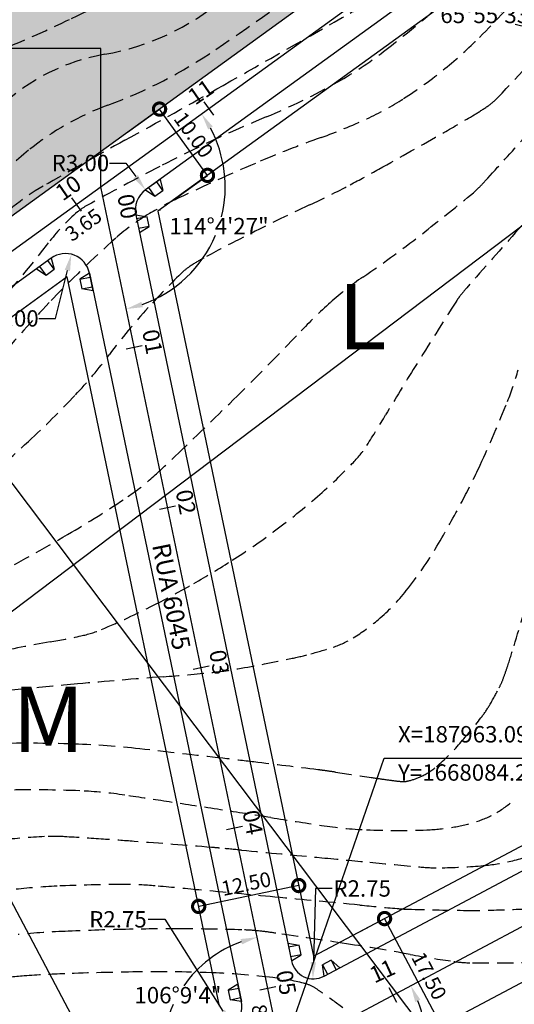
# Model space of a CAD drawing. Extents: x 186790 to 189812, y 1666877 to 1667584.
# Drawn here: x 188548 to 188608, y 1667160 to 1667280 of the extents above; entities that cross this region are included whole.
import ezdxf
from ezdxf.enums import TextEntityAlignment as Align

# ---------------------------------------------------------------- set-up
doc = ezdxf.new("R2010")
doc.units = 0
doc.header["$LTSCALE"] = 8
doc.header["$MEASUREMENT"] = 0
doc.linetypes.add('HIDDEN', pattern=[0.375, 0.25, -0.125])
doc.layers.get('0').update_dxf_attribs({"linetype": 'CONTINUOUS'})
doc.layers.get('DEFPOINTS').update_dxf_attribs({"linetype": 'CONTINUOUS'})
for name, color, linetype in [('--COORDENADAS', 7, 'CONTINUOUS'), ('--CURVAS', 2, 'CONTINUOUS'), ('--DIM ANGULO', 8, 'CONTINUOUS'), ('--EIXO', 5, 'CONTINUOUS'), ('--ESTACAS', 4, 'CONTINUOUS'), ('--RAIO-MEIO-FIO', 8, 'CONTINUOUS'), ('--TXT-ESTACA', 1, 'CONTINUOUS'), ('-DIM-RUA', 7, 'CONTINUOUS'), ('-HATCH-PRACA', 254, 'CONTINUOUS'), ('-MEIO-FIO', 8, 'CONTINUOUS'), ('-QUADRA', 7, 'CONTINUOUS'), ('-RAMPA', 8, 'CONTINUOUS'), ('-TXT-QUADRA', 6, 'CONTINUOUS'), ('-TXT-RUAS', 1, 'CONTINUOUS'), ('CURVAS', 8, 'HIDDEN'), ('CURVAS5', 7, 'HIDDEN'), ('malha', 8, 'CONTINUOUS')]:
    doc.layers.add(name, color=color, linetype=linetype)
doc.styles.add('ROMANS', font='FUTURAL.TTF', dxfattribs={"height": 1.8})
doc.styles.get("Standard").update_dxf_attribs({"font": 'FUTURAL.TTF', "height": 2})
doc.dimstyles.new('STANDARD$0', dxfattribs={"dimscale": 1000, "dimtxt": 1.8, "dimasz": 0.003, "dimexe": 0, "dimexo": 0, "dimgap": 0.0006, "dimtad": 2, "dimzin": 0, "dimdsep": 46, "dimtxsty": 'ROMANS', "dimblk1": 'DOTSMALL', "dimblk2": 'DOTSMALL', "dimsah": 1, "dimcen": 0.09, "dimse1": 1, "dimse2": 1, "dimsd1": 1, "dimsd2": 1, "dimclrd": 8, "dimclre": 8, "dimclrt": 256, "dimaunit": 1, "dimadec": 0, "dimazin": 0, "dimtfac": 1, "dimtdec": 4, "dimtofl": 0, "dimtmove": 2, "dimatfit": 3, "dimldrblk": 'DOTSMALL', "dimfxl": 0, "dimtolj": 1, "dimtzin": 0, "dimarcsym": 0})
doc.dimstyles.new('STANDARD$2', dxfattribs={"dimtxt": 0.18, "dimasz": 0.18, "dimexe": 0.18, "dimexo": 0.0625, "dimgap": 0.09, "dimtad": 0, "dimtih": 1, "dimtoh": 1, "dimdec": 4, "dimzin": 0, "dimdsep": 46, "dimtxsty": 'Standard', "dimcen": 0.09, "dimaunit": 1, "dimadec": 4, "dimazin": 0, "dimtfac": 1, "dimtdec": 4, "dimtofl": 0, "dimtmove": 0, "dimatfit": 3, "dimfxl": 0, "dimtolj": 1, "dimtzin": 0, "dimarcsym": 0})
doc.dimstyles.new('STANDARD$4', dxfattribs={"dimtxt": 1.8, "dimasz": 2, "dimexe": 0.18, "dimexo": 0.0625, "dimgap": 0.09, "dimtad": 0, "dimtih": 1, "dimtoh": 1, "dimzin": 0, "dimdsep": 46, "dimtxsty": 'Standard', "dimcen": 0.09, "dimclrd": 8, "dimclrt": 256, "dimadec": 0, "dimazin": 0, "dimtfac": 1, "dimtdec": 4, "dimtofl": 0, "dimtmove": 0, "dimatfit": 3, "dimfxl": 0, "dimtolj": 1, "dimtzin": 0, "dimarcsym": 0})
doc.dimstyles.new('STANDARD-RUAS$0', dxfattribs={"dimscale": 1000, "dimtxt": 1.8, "dimasz": 0.003, "dimexe": 0, "dimexo": 0, "dimgap": 0.0006, "dimtad": 2, "dimzin": 0, "dimdsep": 46, "dimtxsty": 'ROMANS', "dimblk1": 'DOTSMALL', "dimblk2": 'DOTSMALL', "dimsah": 1, "dimcen": 0.09, "dimclrd": 8, "dimclre": 8, "dimclrt": 256, "dimaunit": 1, "dimadec": 0, "dimazin": 0, "dimtfac": 1, "dimtdec": 4, "dimtofl": 0, "dimtmove": 2, "dimatfit": 3, "dimldrblk": 'DOTSMALL', "dimfxl": 0, "dimtolj": 1, "dimtzin": 0, "dimarcsym": 0})

# ---------------------------------------------------------------- blocks, each defined once
blk = doc.blocks.new('R1')
at = {"layer": '-MEIO-FIO'}
for p, q in [((2.2, 0), (0, 0)), ((0, 0), (0.5, -1.3)), ((2.2, 0), (1.7, -1.3)), ((0.5, -1.3), (1.7, -1.3))]:
    blk.add_line(p, q, dxfattribs=at)
at = {"layer": '-MEIO-FIO', "color": 8}
for p, q in [((1.7, -1.3), (1.7, 0)), ((0.5, -1.3), (0.5, 0))]:
    blk.add_line(p, q, dxfattribs=at)
blk = doc.blocks.new('_DOTSMALL')
at = {"color": 0, "linetype": 'ByBlock', "const_width": 0.5}
blk.add_lwpolyline([(-0.0625, 0, 1), (0.0625, 0, 1)], format="xyb", close=True, dxfattribs=at)
blk = doc.blocks.new('*D150')
at = {"layer": '-DIM-RUA', "color": 8, "lineweight": -2}
for p, q in [((188589.28, 1667168.84), (188592.19, 1667170.38)), ((188600.39, 1667154.92), (188592.19, 1667170.38)), ((188597.48, 1667153.38), (188600.39, 1667154.92))]:
    blk.add_line(p, q, dxfattribs=at)
at = {"layer": 'DEFPOINTS', "color": 0}
for p in [(188592.19, 1667170.38), (188589.28, 1667168.84), (188597.48, 1667153.38)]:
    blk.add_point(p, dxfattribs=at)
at = {"layer": '-DIM-RUA', "color": 8, "lineweight": -2, "xscale": 3, "yscale": 3, "zscale": 3}
for p, rotation in [((188592.19, 1667170.38), 117.9496090263235), ((188600.39, 1667154.92), 297.9496090263235)]:
    blk.add_blockref('_DOTSMALL', p, dxfattribs=dict(at, rotation=rotation))
at = {"layer": '-DIM-RUA', "insert": (188597.64, 1667163.37), "char_height": 1.8, "attachment_point": 5, "rotation": 297.9496, "style": 'ROMANS'}
blk.add_mtext('\\A1;17.50', dxfattribs=at)
blk = doc.blocks.new('*D154')
at = {"layer": '-DIM-RUA', "color": 8, "lineweight": -2}
for p, q in [((188560.76, 1667266.48), (188564.67, 1667269.3)), ((188570.53, 1667261.2), (188564.67, 1667269.3)), ((188566.62, 1667258.37), (188570.53, 1667261.2))]:
    blk.add_line(p, q, dxfattribs=at)
at = {"layer": 'DEFPOINTS', "color": 0}
for p in [(188564.67, 1667269.3), (188560.76, 1667266.48), (188566.62, 1667258.37)]:
    blk.add_point(p, dxfattribs=at)
at = {"layer": '-DIM-RUA', "color": 8, "lineweight": -2, "xscale": 3, "yscale": 3, "zscale": 3}
for p, rotation in [((188564.67, 1667269.3), 125.8725550203719), ((188570.53, 1667261.2), 305.8725550203719)]:
    blk.add_blockref('_DOTSMALL', p, dxfattribs=dict(at, rotation=rotation))
at = {"layer": '-DIM-RUA', "insert": (188568.83, 1667266.15), "char_height": 1.8, "attachment_point": 5, "rotation": 305.8726, "style": 'ROMANS'}
blk.add_mtext('\\A1;10.00', dxfattribs=at)
blk = doc.blocks.new('R2')
at = {"layer": '-MEIO-FIO'}
for p, q in [((0, 0), (-2.2, 0)), ((-2.2, 0), (-1.7, -1.3)), ((0, 0), (-0.5, -1.3)), ((-1.7, -1.3), (-0.5, -1.3))]:
    blk.add_line(p, q, dxfattribs=at)
at = {"layer": '-MEIO-FIO', "color": 8}
for p, q in [((-0.5, -1.3), (-0.5, 0)), ((-1.7, -1.3), (-1.7, 0))]:
    blk.add_line(p, q, dxfattribs=at)
blk = doc.blocks.new('*D224')
at = {"layer": 'DEFPOINTS', "color": 0}
for p in [(188557.47, 1667259.78), (188557.97, 1667259.09), (188554.52, 1667257.64)]:
    blk.add_point(p, dxfattribs=at)
at = {"insert": (188555.36, 1667255.16), "char_height": 1.8, "attachment_point": 5, "rotation": 35.8726, "style": 'ROMANS'}
blk.add_mtext('\\A1;3.65', dxfattribs=at)
blk = doc.blocks.new('*D230')
at = {"layer": 'DEFPOINTS', "color": 0}
for p in [(188577.92, 1667161.89), (188579.58, 1667153.79), (188579.61, 1667153.8)]:
    blk.add_point(p, dxfattribs=at)
at = {"insert": (188577.24, 1667157.53), "char_height": 1.8, "attachment_point": 5, "rotation": 281.7985, "style": 'ROMANS'}
blk.add_mtext('\\A1;8.27', dxfattribs=at)
blk = doc.blocks.new('*D283')
at = {"layer": '--DIM ANGULO', "color": 0, "lineweight": -2}
for start, end in [(347.5237, 28.1821), (289.489, 338.6553)]:
    blk.add_arc((188724.99, 1667380.92), 15.14, start, end, dxfattribs=at)
at = {"layer": '--DIM ANGULO', "color": 0}
for points in [[(188738.05, 1667387.89), (188738.62, 1667388.25), (188737.26, 1667389.79)], [(188730.13, 1667366.33), (188729.95, 1667366.98), (188728.09, 1667366.11)]]:
    blk.add_solid(points, dxfattribs=at)
at = {"layer": 'DEFPOINTS', "color": 0}
for p in [(188757.04, 1667404.1), (188724.99, 1667380.92), (188736.56, 1667371.16), (188524.27, 1667235.77), (188756.29, 1667231.07)]:
    blk.add_point(p, dxfattribs=at)
at = {"layer": '--DIM ANGULO', "color": 0, "insert": (188739.48, 1667376.53), "char_height": 2, "attachment_point": 5}
blk.add_mtext('\\A1;114°4\'27"', dxfattribs=at)
blk = doc.blocks.new('*D287')
at = {"layer": '--DIM ANGULO', "color": 0, "lineweight": -2}
for start, end in [(347.5467, 27.8678), (289.8032, 338.3078)]:
    blk.add_arc((188669.52, 1667340.81), 14.54, start, end, dxfattribs=at)
at = {"layer": '--DIM ANGULO', "color": 0}
for points in [[(188682.09, 1667347.43), (188682.67, 1667347.79), (188681.31, 1667349.33)], [(188674.54, 1667326.8), (188674.36, 1667327.45), (188672.5, 1667326.58)]]:
    blk.add_solid(points, dxfattribs=at)
at = {"layer": 'DEFPOINTS', "color": 0}
for p in [(188757.04, 1667404.1), (188669.52, 1667340.81), (188680.63, 1667331.43), (188524.27, 1667235.77), (188695.94, 1667214.32)]:
    blk.add_point(p, dxfattribs=at)
at = {"layer": '--DIM ANGULO', "color": 0, "insert": (188683.43, 1667336.55), "char_height": 2, "attachment_point": 5}
blk.add_mtext('\\A1;114°4\'27"', dxfattribs=at)
blk = doc.blocks.new('*D288')
at = {"layer": '--DIM ANGULO', "color": 0, "lineweight": -2}
for start, end in [(221.2057, 239.3664), (254.3303, 276.4654)]:
    blk.add_arc((188614.05, 1667300.7), 21.82, start, end, dxfattribs=at)
at = {"layer": '--DIM ANGULO', "color": 0}
for points in [[(188597.37, 1667286.11), (188597.9, 1667286.54), (188596.37, 1667287.91)], [(188616.46, 1667279.35), (188616.56, 1667278.68), (188618.51, 1667279.34)]]:
    blk.add_solid(points, dxfattribs=at)
at = {"layer": 'DEFPOINTS', "color": 0}
for p in [(188757.04, 1667404.1), (188614.05, 1667300.7), (188610.2, 1667279.22), (188524.27, 1667235.77), (188638.24, 1667184.91)]:
    blk.add_point(p, dxfattribs=at)
at = {"layer": '--DIM ANGULO', "color": 0, "insert": (188605.09, 1667280.81), "char_height": 2, "attachment_point": 5}
blk.add_mtext('\\A1;65°55\'33"', dxfattribs=at)
blk = doc.blocks.new('*D289')
at = {"layer": '--DIM ANGULO', "color": 0, "lineweight": -2}
for start, end in [(346.1045, 28.2321), (289.439, 337.2238)]:
    blk.add_arc((188557.47, 1667259.78), 15.23, start, end, dxfattribs=at)
at = {"layer": '--DIM ANGULO', "color": 0}
for points in [[(188570.61, 1667266.81), (188571.18, 1667267.17), (188569.82, 1667268.71)], [(188562.63, 1667245.09), (188562.45, 1667245.74), (188560.59, 1667244.87)]]:
    blk.add_solid(points, dxfattribs=at)
at = {"layer": 'DEFPOINTS', "color": 0}
for p in [(188757.04, 1667404.1), (188557.47, 1667259.78), (188569.11, 1667249.95), (188524.27, 1667235.77), (188579.61, 1667153.8)]:
    blk.add_point(p, dxfattribs=at)
at = {"layer": '--DIM ANGULO', "color": 0, "insert": (188571.94, 1667255), "char_height": 2, "attachment_point": 5}
blk.add_mtext('\\A1;114°4\'27"', dxfattribs=at)
blk = doc.blocks.new('*D290')
at = {"layer": '--DIM ANGULO', "color": 0, "lineweight": -2}
for start, end in [(346.5991, 21.4404), (304.4588, 338.9797)]:
    blk.add_arc((188579.61, 1667153.8), 17.88, start, end, dxfattribs=at)
at = {"layer": '--DIM ANGULO', "color": 0}
for points in [[(188595.94, 1667160.19), (188596.56, 1667160.48), (188595.4, 1667162.18)], [(188589.9, 1667138.77), (188589.55, 1667139.35), (188587.99, 1667138.01)]]:
    blk.add_solid(points, dxfattribs=at)
at = {"layer": 'DEFPOINTS', "color": 0}
for p in [(188675.79, 1667204.83), (188579.61, 1667153.8), (188597.48, 1667153.16), (188561.52, 1667144.2), (188610.08, 1667096.38)]:
    blk.add_point(p, dxfattribs=at)
at = {"layer": '--DIM ANGULO', "color": 0, "insert": (188596.69, 1667148.52), "char_height": 2, "attachment_point": 5}
blk.add_mtext('\\A1;90°0\'0"', dxfattribs=at)
blk = doc.blocks.new('*D294')
at = {"layer": '--DIM ANGULO', "color": 0, "lineweight": -2}
for start, end in [(72.7084, 96.4906), (33.2575, 58.5018)]:
    blk.add_arc((188638.24, 1667184.91), 21.92, start, end, dxfattribs=at)
at = {"layer": '--DIM ANGULO', "color": 0}
for points in [[(188635.82, 1667206.35), (188635.71, 1667207.02), (188633.76, 1667206.36)], [(188656.86, 1667197.1), (188656.28, 1667196.76), (188657.6, 1667195.18)]]:
    blk.add_solid(points, dxfattribs=at)
at = {"layer": 'DEFPOINTS', "color": 0}
for p in [(188614.05, 1667300.7), (188643.1, 1667206.28), (188675.79, 1667204.83), (188638.24, 1667184.91), (188561.52, 1667144.2)]:
    blk.add_point(p, dxfattribs=at)
at = {"layer": '--DIM ANGULO', "color": 0, "insert": (188647.62, 1667204.72), "char_height": 2, "attachment_point": 5}
blk.add_mtext('\\A1;73°50\'56"', dxfattribs=at)
blk = doc.blocks.new('*D296')
at = {"layer": '--DIM ANGULO', "color": 0, "lineweight": -2}
for start, end in [(109.7645, 145.1323), (155.3937, 199.9835)]:
    blk.add_arc((188579.61, 1667153.8), 14.61, start, end, dxfattribs=at)
at = {"layer": '--DIM ANGULO', "color": 0}
for points in [[(188574.58, 1667167.88), (188574.76, 1667167.23), (188576.62, 1667168.1)], [(188566.19, 1667148.94), (188565.57, 1667148.67), (188566.7, 1667146.95)]]:
    blk.add_solid(points, dxfattribs=at)
at = {"layer": 'DEFPOINTS', "color": 0}
for p in [(188557.47, 1667259.78), (188675.79, 1667204.83), (188565.12, 1667155.69), (188579.61, 1667153.8), (188561.52, 1667144.2)]:
    blk.add_point(p, dxfattribs=at)
at = {"layer": '--DIM ANGULO', "color": 0, "insert": (188566.91, 1667161.02), "char_height": 2, "attachment_point": 5}
blk.add_mtext('\\A1;106°9\'4"', dxfattribs=at)
blk = doc.blocks.new('*D306')
at = {"layer": '--RAIO-MEIO-FIO', "color": 8, "lineweight": -2}
for p, q in [((188558.53, 1667262.71), (188560.56, 1667262.71)), ((188560.56, 1667262.71), (188561.75, 1667261.06))]:
    blk.add_line(p, q, dxfattribs=at)
at = {"layer": '--RAIO-MEIO-FIO', "color": 0, "lineweight": -2}
for p, q in [((188564.7, 1667256.91), (188564.7, 1667257.05)), ((188564.63, 1667256.98), (188564.77, 1667256.98))]:
    blk.add_line(p, q, dxfattribs=at)
at = {"layer": '--RAIO-MEIO-FIO', "color": 8}
blk.add_solid([(188562.02, 1667261.26), (188561.48, 1667260.86), (188562.94, 1667259.42)], dxfattribs=at)
at = {"layer": 'DEFPOINTS', "color": 0}
for p in [(188562.94, 1667259.42), (188564.7, 1667256.98)]:
    blk.add_point(p, dxfattribs=at)
at = {"layer": '--RAIO-MEIO-FIO', "insert": (188554.99, 1667262.71), "char_height": 2, "attachment_point": 5}
blk.add_mtext('\\A1;R3.00', dxfattribs=at)
blk = doc.blocks.new('*D307')
at = {"layer": '--RAIO-MEIO-FIO', "color": 8, "lineweight": -2}
for p, q in [((188551.94, 1667243.72), (188553.39, 1667249.58)), ((188549.91, 1667243.72), (188551.94, 1667243.72))]:
    blk.add_line(p, q, dxfattribs=at)
at = {"layer": '--RAIO-MEIO-FIO', "color": 8}
blk.add_solid([(188553.07, 1667249.66), (188553.72, 1667249.5), (188553.88, 1667251.55)], dxfattribs=at)
at = {"layer": 'DEFPOINTS', "color": 0}
for p in [(188553.88, 1667251.55), (188553.16, 1667248.64)]:
    blk.add_point(p, dxfattribs=at)
at = {"layer": '--RAIO-MEIO-FIO', "insert": (188546.37, 1667243.72), "char_height": 2, "attachment_point": 5}
blk.add_mtext('\\A1;R3.00', dxfattribs=at)
blk = doc.blocks.new('*D349')
at = {"layer": '--RAIO-MEIO-FIO', "color": 8, "lineweight": -2}
for p, q in [((188563.27, 1667170.29), (188565.3, 1667170.29)), ((188565.3, 1667170.29), (188572.39, 1667159.06))]:
    blk.add_line(p, q, dxfattribs=at)
at = {"layer": '--RAIO-MEIO-FIO', "color": 8}
blk.add_solid([(188572.67, 1667159.24), (188572.1, 1667158.88), (188573.47, 1667157.34)], dxfattribs=at)
at = {"layer": 'DEFPOINTS', "color": 0}
for p in [(188572, 1667159.67), (188573.47, 1667157.34)]:
    blk.add_point(p, dxfattribs=at)
at = {"layer": '--RAIO-MEIO-FIO', "insert": (188559.58, 1667170.29), "char_height": 2, "attachment_point": 5}
blk.add_mtext('\\A1;R2.75', dxfattribs=at)
blk = doc.blocks.new('*D350')
at = {"layer": '--RAIO-MEIO-FIO', "color": 8, "lineweight": -2}
for p, q in [((188583.74, 1667174.06), (188583.48, 1667165.05)), ((188585.77, 1667174.06), (188583.74, 1667174.06))]:
    blk.add_line(p, q, dxfattribs=at)
at = {"layer": '--RAIO-MEIO-FIO', "color": 8}
blk.add_solid([(188583.14, 1667165.06), (188583.81, 1667165.04), (188583.42, 1667163.02)], dxfattribs=at)
at = {"layer": 'DEFPOINTS', "color": 0}
for p in [(188583.5, 1667165.77), (188583.42, 1667163.02)]:
    blk.add_point(p, dxfattribs=at)
at = {"layer": '--RAIO-MEIO-FIO', "insert": (188589.45, 1667174.06), "char_height": 2, "attachment_point": 5}
blk.add_mtext('\\A1;R2.75', dxfattribs=at)
blk = doc.blocks.new('*D375')
at = {"layer": '--RAIO-MEIO-FIO', "color": 0, "lineweight": -2}
for p, q in [((188463.61, 1667328.6), (188463.75, 1667328.6)), ((188463.68, 1667328.53), (188463.68, 1667328.67))]:
    blk.add_line(p, q, dxfattribs=at)
at = {"layer": '--RAIO-MEIO-FIO', "color": 8, "lineweight": -2}
for p, q in [((188559.69, 1667062.17), (188558.36, 1667065.86)), ((188561.72, 1667062.17), (188559.69, 1667062.17))]:
    blk.add_line(p, q, dxfattribs=at)
at = {"layer": '--RAIO-MEIO-FIO', "color": 8}
blk.add_solid([(188558.68, 1667065.98), (188558.05, 1667065.75), (188557.68, 1667067.77)], dxfattribs=at)
at = {"layer": 'DEFPOINTS', "color": 0}
for p in [(188463.68, 1667328.6), (188557.68, 1667067.77)]:
    blk.add_point(p, dxfattribs=at)
at = {"layer": '--RAIO-MEIO-FIO', "insert": (188566.96, 1667062.17), "char_height": 2, "attachment_point": 5}
blk.add_mtext('\\A1;R277.25', dxfattribs=at)
blk = doc.blocks.new('*D376')
at = {"layer": '--RAIO-MEIO-FIO', "color": 8, "lineweight": -2}
for p, q in [((188524.8, 1667216.16), (188518.25, 1667224.15)), ((188526.83, 1667216.16), (188524.8, 1667216.16))]:
    blk.add_line(p, q, dxfattribs=at)
at = {"layer": '--RAIO-MEIO-FIO', "color": 8}
blk.add_solid([(188518.51, 1667224.36), (188517.98, 1667223.93), (188516.96, 1667225.72)], dxfattribs=at)
at = {"layer": 'DEFPOINTS', "color": 0}
for p in [(188516.96, 1667225.72), (188639.42, 1667076.54)]:
    blk.add_point(p, dxfattribs=at)
at = {"layer": '--RAIO-MEIO-FIO', "insert": (188531.93, 1667216.16), "char_height": 2, "attachment_point": 5}
blk.add_mtext('\\A1;R193.00', dxfattribs=at)
blk = doc.blocks.new('*D382')
at = {"layer": '--RAIO-MEIO-FIO', "color": 8, "lineweight": -2}
for p, q in [((188550.42, 1667080.5), (188552.45, 1667080.5)), ((188552.45, 1667080.5), (188554.04, 1667076.06))]:
    blk.add_line(p, q, dxfattribs=at)
at = {"layer": '--RAIO-MEIO-FIO', "color": 8}
blk.add_solid([(188554.36, 1667076.18), (188553.72, 1667075.95), (188554.72, 1667074.15)], dxfattribs=at)
at = {"layer": 'DEFPOINTS', "color": 0}
for p in [(188463.68, 1667328.6), (188554.72, 1667074.15)]:
    blk.add_point(p, dxfattribs=at)
at = {"layer": '--RAIO-MEIO-FIO', "insert": (188545.19, 1667080.5), "char_height": 2, "attachment_point": 5}
blk.add_mtext('\\A1;R270.25', dxfattribs=at)

msp = doc.modelspace()

# ---------------------------------------------------------------- hatches: boundary and pattern name
at = {"layer": '-HATCH-PRACA'}
h = msp.add_hatch(color=256, dxfattribs=at)
edge = h.paths.add_edge_path()
edge.add_line((188457.58159, 1667249.81726), (188486.70345, 1667280.24439))
edge.add_line((188486.70345, 1667280.24439), (188494.95002, 1667302.87763))
edge.add_line((188494.95002, 1667302.87763), (188487.71283, 1667322.72922))
edge.add_line((188487.71283, 1667322.72922), (188501.62832, 1667337.76285))
edge.add_line((188501.62832, 1667337.76285), (188534.69848, 1667365.30173))
edge.add_line((188534.69848, 1667365.30173), (188548.44088, 1667356.13917))
edge.add_line((188548.44088, 1667356.13917), (188567.97113, 1667365.9714))
edge.add_line((188567.97113, 1667365.9714), (188618.91639, 1667362.976))
edge.add_line((188618.91639, 1667362.976), (188651.42025, 1667384.96713))
edge.add_line((188651.42025, 1667384.96713), (188661.27369, 1667414.03422))
edge.add_line((188661.27369, 1667414.03422), (188681.34674, 1667436.31078))
edge.add_line((188681.34674, 1667436.31078), (188787.25202, 1667475.76909))
edge.add_line((188787.25202, 1667475.76909), (188869.81684, 1667488.509))
edge.add_line((188869.81684, 1667488.509), (188890.72968, 1667482.88146))
edge.add_line((188890.72968, 1667482.88146), (188937.86164, 1667486.98001))
edge.add_line((188937.86164, 1667486.98001), (188944.75494, 1667445.95174))
edge.add_line((188944.75494, 1667445.95174), (188799.24555, 1667424.86697))
edge.add_arc((188813.58609, 1667325.90057), 100, 98.2449517, 125.872555)
edge.add_line((188754.98766, 1667406.93281), (188522.22136, 1667238.60797))
edge.add_arc((188639.41821, 1667076.54348), 200, 125.872555, 137.5439597)
edge.add_line((188491.85912, 1667211.54835), (188414.97996, 1667127.52013))
edge.add_line((188414.97996, 1667127.52013), (188387.872, 1667126.94171))
edge.add_arc((188084.76084, 1667032.4437), 317.5, 17.3154029, 29.0895969)
edge.add_line((188362.21155, 1667186.80481), (188354.10055, 1667201.38362))
edge.add_line((188354.10055, 1667201.38362), (188387.07755, 1667233.36965))
edge.add_line((188387.07755, 1667233.36965), (188419.83025, 1667231.42446))
edge.add_line((188419.83025, 1667231.42446), (188457.58159, 1667249.81726))

# ---------------------------------------------------------------- linework, layer by layer
at = {"layer": '--COORDENADAS'}
for p, q in [((188557.47363, 1667276.68553), (188525.38652, 1667276.68553)), ((188557.47363, 1667259.78137), (188557.47363, 1667276.68553)), ((188579.61127, 1667153.80033), (188592.16142, 1667189.98121)), ((188592.16142, 1667189.98121), (188621.10508, 1667189.98121))]:
    msp.add_line(p, q, dxfattribs=at)
at = {"layer": '--CURVAS'}
msp.add_line((188542.79927, 1667179.49398), (188561.52379, 1667144.20344), dxfattribs=at)
at = {"layer": '--EIXO'}
for p, q in [((188757.03861, 1667404.09668), (188524.2723, 1667235.77184)), ((188579.61127, 1667153.80033), (188557.47363, 1667259.78137)), ((188675.7868, 1667204.82932), (188561.52379, 1667144.20344))]:
    msp.add_line(p, q, dxfattribs=at)
at = {"layer": '--ESTACAS'}
for p, q in [((188571.3098, 1667268.55291), (188570.13784, 1667270.17355)), ((188555.10336, 1667256.83322), (188553.93139, 1667258.45387)), ((188560.58416, 1667239.99944), (188562.5419, 1667240.40838)), ((188564.67356, 1667220.42198), (188566.6313, 1667220.83092)), ((188568.76295, 1667200.84452), (188570.7207, 1667201.25346)), ((188572.85235, 1667181.26707), (188574.8101, 1667181.67601)), ((188576.94175, 1667161.68961), (188578.8995, 1667162.09855)), ((188593.67955, 1667160.13266), (188592.74216, 1667161.89938))]:
    msp.add_line(p, q, dxfattribs=at)
at = {"layer": '-DIM-RUA', "color": 8, "linetype": 'ByBlock'}
msp.add_line((188581.68952, 1667174.41783), (188569.45361, 1667171.86195), dxfattribs=at)
at = {"layer": '-DIM-RUA', "color": 0, "linetype": 'ByBlock'}
for p in [(188581.68952, 1667174.41783), (188569.45361, 1667171.86195), (188569.45361, 1667171.86195)]:
    msp.add_point(p, dxfattribs=at)
at = {"layer": '-MEIO-FIO'}
for p, q in [((188607.98187, 1667291.98711), (188562.94023, 1667259.41526)), ((188561.76157, 1667256.37089), (188580.8046, 1667165.20483)), ((188551.40247, 1667251.07174), (188526.32325, 1667232.93571)), ((188556.09704, 1667249.25418), (188574.69268, 1667160.22999)), ((188588.8278, 1667151.8982), (188678.59897, 1667199.52915)), ((188584.78542, 1667163.33788), (188631.91788, 1667188.34551))]:
    msp.add_line(p, q, dxfattribs=at)
for centre, radius, start, end in [((188564.69818, 1667256.9843), 3, 125.872555, 191.7984689), ((188553.16042, 1667248.64077), 3, 11.7984689, 125.872555), ((188583.49651, 1667165.76712), 2.75, 191.7984689, 297.949609), ((188572.00078, 1667159.6677), 2.75, 297.949609, 11.7984689)]:
    msp.add_arc(centre, radius, start, end, dxfattribs=at)
at = {"layer": '-QUADRA'}
for p, q in [((188754.98766, 1667406.93281), (188522.22136, 1667238.60797)), ((188609.9617, 1667289.71659), (188564.4763, 1667256.82385)), ((188564.4763, 1667256.82385), (188583.49651, 1667165.76712)), ((188553.3823, 1667248.80122), (188528.0812, 1667230.50474)), ((188572.00078, 1667159.6677), (188553.3823, 1667248.80122)), ((188583.49651, 1667165.76712), (188630.62897, 1667190.77475))]:
    msp.add_line(p, q, dxfattribs=at)
at = {"layer": 'CURVAS'}
for points in [[(188291.20233, 1667083.37175, 0.000002092), (188273.73907, 1667054.56431, 0.000299249)], [(188779.76187, 1667417.37866, 0.000001188), (188771.57895, 1667406.20881, 0.000010749)], [(188856.61833, 1667384.69627, -0.000000716), (188863.69339, 1667386.88952, -0.000016661)], [(188370.79102, 1667061.98912, -0.003236189), (188397.05178, 1667098.64021, -0.014095468), (188403.37019, 1667106.84251, -0.020881859), (188417.14038, 1667122.34382, 0.019998623), (188431.54676, 1667138.50374, 0.060429944), (188445.09093, 1667159.75652, -0.08279424), (188455.69053, 1667174.86147, -0.015369068), (188463.35165, 1667182.18632, -0.022485961), (188468.95314, 1667186.78371, -0.009002986), (188479.69225, 1667194.52027, 0.005951026), (188496.00926, 1667206.12458, 0.005713344), (188509.01054, 1667215.8353, 0.004448219), (188525.45241, 1667228.64448, 0.130237686), (188538.90455, 1667246.67286, -0.169193576), (188550.41628, 1667259.87149, -0.003838589), (188560.43367, 1667265.48362, 0.00320782), (188572.42923, 1667272.18412, 0.000704297), (188587.98131, 1667281.03159, 0.00370832), (188590.92011, 1667282.73795, 0.077501165), (188601.1121, 1667291.11842, -0.041002946), (188619.09669, 1667308.24274, -0.004302173), (188643.47958, 1667327.57353, 0.003933059), (188670.16631, 1667348.69874, 0.003101018), (188698.64294, 1667371.89987, 0.007217542)], [(188675.44942, 1667361.01163, -0.000969112), (188651.28748, 1667341.52351, 0.001082606), (188629.66248, 1667324.07348, 0.017382278), (188613.21385, 1667309.7663, -0.015171013), (188594.44175, 1667293.29178, -0.014863646), (188586.6433, 1667287.23637, -0.007941526), (188571.54828, 1667276.58177, -0.06162258), (188558.3332, 1667269.77459, 0.082517388), (188548.65524, 1667264.26888, 0.033313036), (188544.11569, 1667260.05259, 0.014352705), (188534.56695, 1667249.31792, 0.045983108), (188524.80796, 1667235.24707, -0.083139365), (188518.82132, 1667227.84979, -0.017101776), (188515.38685, 1667225.0134, -0.003407436), (188497.58519, 1667211.50025, -0.027050734), (188465.84436, 1667190.32177, 0.086856222), (188456.75186, 1667182.54464, 0.005036151), (188453.43759, 1667178.44504, 0.001107007), (188438.59048, 1667159.61114, 0.000452417), (188429.39973, 1667147.87738, -0.000624781), (188422.74158, 1667139.38301, -0.029395488), (188405.81213, 1667120.26761, 0.035360293), (188391.92345, 1667104.20393, 0.006972884), (188385.46093, 1667095.30818, 0.002108452)], [(188369.9105, 1667086.61464, -0.003681821), (188388.23535, 1667110.15321, -0.003223728), (188409.53338, 1667136.74494, -0.011199499), (188440.14837, 1667172.78759, -0.043245131), (188449.05943, 1667181.22006, -0.007109462), (188453.85442, 1667184.91967, -0.004369748), (188461.7916, 1667190.75796, -0.008438197), (188477.88862, 1667201.97453, 0.007230818), (188496.70467, 1667215.01836, 0.016135638), (188509.5559, 1667224.8468, 0.029475745), (188516.07564, 1667230.84911, 0.068984868), (188521.30964, 1667238.02751, -0.0370063), (188530.16393, 1667251.95651, -0.016216707), (188539.13872, 1667263.22327, -0.02682368), (188545.13274, 1667269.54605, -0.147423989), (188557.97812, 1667276.00189, 0.132385066), (188572.4288, 1667282.73821, 0.00111604), (188583.30865, 1667291.9335, 0.001795169), (188590.03916, 1667297.68942, 0.001828943), (188607.7466, 1667313.0564, -0.003731345), (188616.4547, 1667320.55562, -0.016442867), (188630.60177, 1667331.77757, 0.007254458), (188663.12216, 1667356.61424, 0.004246514)], [(188680.62669, 1667351.31257, 0.001325551), (188664.28307, 1667338.59491, 0.001392932), (188648.79607, 1667326.40806, 0.00423317), (188627.74099, 1667309.45259, 0.006786566), (188614.84363, 1667298.58932, 0.045056337), (188607.80608, 1667291.29046, -0.038694816), (188599.72443, 1667282.69283, -0.022420498), (188592.06893, 1667276.32101, -0.033272893), (188586.46182, 1667272.62505, -0.030592903), (188577.69641, 1667268.33564, 0.020833677), (188564.71109, 1667262.29219, 0.006772599), (188555.77169, 1667257.51486, 0.049674022), (188554.63119, 1667256.72855, 0.054363314), (188551.26615, 1667253.18312, -0.023507805), (188544.02127, 1667244.54124, -0.001201064), (188531.94965, 1667231.5076, -0.002689995), (188526.5146, 1667225.73025, -0.006442127), (188522.40969, 1667221.52348, -0.007579349), (188518.82175, 1667218.04708, -0.059417663), (188509.47744, 1667211.15128, 0.029493966), (188489.90905, 1667198.4414, 0.005030531), (188475.54174, 1667187.63082, 0.01114751)], [(188540.95975, 1667221.9649, 0.013482216), (188548.63563, 1667228.68772, 0.017047438), (188554.37111, 1667234.36567, 0.028366228), (188558.52665, 1667239.30302, -0.024554071), (188563.28281, 1667245.04217, -0.012774995), (188567.26826, 1667249.17988, -0.049451576), (188568.42512, 1667250.11494, -0.020941676), (188570.06855, 1667251.09798, -0.007410857), (188574.8607, 1667253.60727, -0.00723387), (188583.02806, 1667257.58363, 0.011916569), (188587.96362, 1667260.04399, 0.00543185), (188591.48249, 1667261.95331, 0.002384074), (188599.43067, 1667266.42817, 0.005880963), (188603.1618, 1667268.61081, 0.013412531), (188604.75988, 1667269.63037, 0.054325501), (188606.04893, 1667270.72331, 0.007666158), (188614.13332, 1667279.51229, 0.022623094), (188621.70386, 1667288.81508, -0.045654855)], [(188625.71287, 1667283.02502, 0.005030836), (188619.16503, 1667276.61677, 0.011577778), (188616.41357, 1667273.73896, 0.003113354), (188614.13588, 1667271.21206, -0.001565688), (188609.62234, 1667266.1734, -0.001223823), (188604.80619, 1667260.85691, -0.005562049), (188603.73068, 1667259.70157, -0.031603149), (188603.05368, 1667259.07484, -0.003856157), (188597.16122, 1667254.34908, -0.018305261), (188589.54044, 1667248.77349, 0.034267846), (188585.5633, 1667245.66418, 0.019694066), (188581.82007, 1667242.02405, -0.008867081), (188573.68572, 1667233.76369, -0.00261193), (188566.59373, 1667226.88507, -0.007189275), (188563.96854, 1667224.43687, -0.035409127), (188560.78428, 1667221.9381, -0.016459979), (188553.42179, 1667217.30523, -0.0114501), (188544.29905, 1667212.25211, -0.02016109)], [(188544.2123, 1667202.85081, -0.004152079), (188551.27374, 1667204.1808, 0.007740183), (188555.05667, 1667204.92144, 0.047616398), (188557.57554, 1667205.71162, 0.017914277), (188563.9267, 1667208.66266, 0.011983222), (188568.85384, 1667211.32093, 0.012187682), (188573.5664, 1667214.16565, 0.018207064), (188578.57719, 1667217.62234, 0.016999962), (188583.66982, 1667221.69265, 0.022398836), (188588.24687, 1667225.98298, 0.049554394), (188590.01988, 1667228.20304, 0.010193976), (188592.32163, 1667231.91975, -0.006429662), (188595.92628, 1667237.83938, -0.001524228), (188600.97326, 1667245.83836, -0.02312788), (188601.33165, 1667246.34877, -0.015028924), (188602.23938, 1667247.45205, -0.002241399), (188608.57633, 1667254.63353, -0.000148259), (188614.96796, 1667261.80759, -0.00053055), (188616.75678, 1667263.8099, -0.001719968), (188621.43607, 1667269.00046, -0.001158845), (188628.42535, 1667276.6642, -0.004327231), (188630.15275, 1667278.51705, -0.005681718), (188631.49635, 1667279.90159, -0.027111255), (188632.85962, 1667281.13352, -0.005780307)], [(188635.91849, 1667214.3986, -0.000020008), (188633.63003, 1667204.54582, -0.000057948)], [(188581.74987, 1667019.22149, -0.012196605), (188577.00839, 1667028.50079, -0.021466422), (188574.67444, 1667033.94399, -0.015307959), (188570.51143, 1667046.0375, 0.029748822), (188568.18903, 1667052.20008, 0.059044535), (188564.4518, 1667058.46553, -0.05023112), (188559.93444, 1667065.74498, -0.029992223), (188557.65707, 1667071.20657, -0.021009944), (188555.21778, 1667079.28988, -0.053551555), (188553.79916, 1667089.06884, -0.086049739), (188554.6282, 1667095.19024, -0.03947446), (188556.22267, 1667099.12281, -0.016299691), (188561.11361, 1667108.14621, -0.02148474), (188567.0766, 1667117.40315, -0.181719999), (188568.18903, 1667118.15778, -0.031511585), (188570.52991, 1667118.56813, -0.005482808), (188584.1082, 1667119.92457, -0.000014005), (188605.84039, 1667121.85452, -0.000063411), (188610.64029, 1667122.28003, -0.00032312), (188620.96588, 1667123.18736, 0.000143312), (188644.24737, 1667125.22469, 0.01528587), (188658.86085, 1667126.95924, 0.024595579), (188667.83154, 1667128.75802, 0.12583533), (188672.80916, 1667131.46071, 0.119834122)], [(188608.53047, 1667237.44699, -0.027932979), (188607.22557, 1667233.56277, -0.013502086), (188603.87226, 1667225.78276, -0.013990706), (188601.67387, 1667221.36713, -0.010958822), (188598.58983, 1667215.87726, -0.035035699), (188594.85124, 1667210.45682, -0.047018628), (188591.44, 1667206.9234, -0.040458609), (188588.33728, 1667204.66994, -0.058094097), (188585.90694, 1667203.55174, -0.012600116), (188583.16687, 1667202.73418, -0.014448683), (188580.74219, 1667202.15143, -0.008295085), (188574.25386, 1667200.90101, -0.017592475), (188571.16737, 1667200.47043, -0.007073394), (188565.09069, 1667199.92643, 0.004114784), (188554.63976, 1667199.05314, 0.001872895), (188547.76741, 1667198.39591, 0.002002834), (188541.34587, 1667197.73153, 0.031972068)], [(188620.7692, 1667143.8146, -0.000011209), (188609.75446, 1667143.52627, -0.000111447)], [(188545.31195, 1667179.98089, -0.012893546), (188550.58853, 1667180.39144, -0.027967353), (188553.02998, 1667180.38153, -0.001781224), (188557.81624, 1667180.07701, -0.002277291), (188561.55784, 1667179.80844, -0.000386274), (188571.0393, 1667179.07708, -0.003874012), (188571.98404, 1667178.9961, -0.000304961), (188574.67168, 1667178.74309, 0.00008326), (188584.51539, 1667177.81202, 0.00011899), (188590.36794, 1667177.26084, 0.000113839), (188596.48558, 1667176.68757, 0.028654086), (188599.24667, 1667176.58836, 0.015733925), (188604.26842, 1667176.85397, 0.037759952), (188607.63954, 1667177.39728, 0.033804073), (188611.27914, 1667178.53455, 0.041465405)], [(188545.98402, 1667186.0713, -0.016617084), (188554.92864, 1667185.99061, -0.026919875), (188560.42719, 1667185.46068, -0.000333151), (188565.864, 1667184.6358, -0.000288741), (188572.13583, 1667183.67625, -0.000620657), (188578.29091, 1667182.72311, 0.000618562), (188584.46683, 1667181.76671, 0.027542969), (188589.96403, 1667181.22997, 0.020506583), (188597.38008, 1667181.2207, 0.031399262), (188600.54819, 1667181.54668, 0.033875557), (188603.42089, 1667182.22852, 0.05788293), (188605.90696, 1667183.32801, 0.056813898), (188608.11889, 1667184.99403, 0.044245207)], [(188610.35406, 1667171.60842, -0.005654681), (188604.85184, 1667171.39992, -0.010364733), (188601.84767, 1667171.38239, -0.003220984), (188595.06812, 1667171.52704, -0.016076775), (188593.71163, 1667171.60842, -0.000596543), (188589.1779, 1667172.03251, 0.000259903), (188578.77252, 1667173.01291, 0.00011164), (188569.48791, 1667173.88075, 0.000193271), (188564.12451, 1667174.37877, 0.023637517), (188560.45093, 1667174.54396, 0.010435487), (188552.12745, 1667174.35083, 0.018153224), (188546.74429, 1667173.91724, 0.0156469)], [(188606.48439, 1667143.44321, -0.000039326), (188590.539, 1667143.05304, -0.000884788)], [(188609.49969, 1667165.0251, -0.011224872), (188602.95856, 1667164.9658, -0.031692404), (188600.64651, 1667165.14359, -0.00968394), (188595.32647, 1667165.99928, 0.006615638), (188587.54723, 1667167.29954, 0.001658016), (188578.89081, 1667168.59956, 0.007902505), (188577.06962, 1667168.83756, 0.021035129), (188574.73883, 1667169.00585, 0.006725473), (188567.4338, 1667169.12684, 0.005964649), (188560.97423, 1667169.06988, 0.005147294), (188553.49231, 1667168.83756, 0.012569343), (188547.35642, 1667168.42908, 0.012109585)]]:
    msp.add_lwpolyline(points, format="xyb", dxfattribs=at)
at = {"layer": 'CURVAS5'}
for points in [[(188313.57642, 1667013.43903, -0.015788092), (188325.05024, 1667039.60156, -0.039855041), (188330.72547, 1667049.41001, -0.010938387), (188362.33645, 1667093.12385, -0.017272495), (188383.88816, 1667119.639, -0.013990591), (188412.12549, 1667150.25381, -0.011268674), (188449.05548, 1667186.44234, -0.073444347), (188488.63881, 1667213.87849, 0.122881301), (188510.79269, 1667232.69072, 0.032241327), (188517.11307, 1667242.82153, -0.027075623), (188524.51212, 1667254.9585, -0.014158062), (188536.6445, 1667271.60111, -0.098471981), (188538.89923, 1667273.56374, -0.034214184), (188543.56469, 1667275.82627, 0.015702225), (188553.89631, 1667280.37255, 0.00430948), (188565.29035, 1667285.94068, 0.013385059), (188568.89365, 1667287.86238, 0.151565136), (188574.80191, 1667294.16337, -0.102072337), (188582.52754, 1667304.20366, -0.007095144), (188592.04423, 1667312.17603, -0.007782316), (188600.9331, 1667319.18317, -0.016574028), (188637.58942, 1667345.28945, 0.018431961), (188670.46551, 1667368.88804, 0.00368074), (188675.78091, 1667373.07154, 0.003936393)], [(188545.03904, 1667238.84383, -0.012754387), (188551.16968, 1667245.64735, -0.021455698), (188559.32734, 1667253.54117, -0.047929252), (188563.44014, 1667256.54159, -0.023146847), (188567.02227, 1667258.44399, -0.009129632), (188576.39219, 1667262.66951, -0.015396519), (188584.44286, 1667265.83482, 0.02208762), (188590.02608, 1667268.1167, 0.034672722), (188594.50924, 1667270.57443, 0.028345238), (188599.56991, 1667274.24462, 0.025175374), (188603.78547, 1667278.05135, 0.016272891), (188609.79508, 1667284.45798, 0.039746312), (188614.81208, 1667291.17612, -0.053869207), (188618.65706, 1667296.03309, -0.024059097), (188625.3402, 1667302.20227, -0.011830644), (188639.7895, 1667313.73613, -0.001766229), (188661.94004, 1667330.45195, -0.002963038), (188675.23742, 1667340.29076, -0.003903646)], [(188543.92951, 1667191.74168, -0.015067241), (188554.26297, 1667191.70223, -0.019465607), (188562.24157, 1667191.11976, -0.000583309), (188572.42245, 1667189.96473, -0.001563072), (188576.21989, 1667189.51738, -0.000300223), (188584.009, 1667188.57037, -0.002904306), (188584.81353, 1667188.46732, -0.004391594), (188586.18251, 1667188.27162, 0.001370298), (188590.56594, 1667187.61796, 0.00287142), (188592.47245, 1667187.35017, 0.003352852), (188594.10795, 1667187.14118, 0.088523355), (188595.047, 1667187.194, 0.049152708), (188596.64033, 1667187.74155, 0.068507864), (188598.5273, 1667188.94051, 0.037704807), (188601.41079, 1667191.78283, 0.014323627), (188603.97544, 1667194.89932, 0.031187433), (188605.01917, 1667196.43294, 0.014944961), (188606.20872, 1667198.58311, 0.029032622), (188606.72181, 1667199.74015, 0.010379404), (188607.20573, 1667201.11439, 0.005580055), (188608.02378, 1667203.69781, 0.009099082), (188610.27884, 1667211.62034, 0.015545426)], [(188531.62521, 1667159.17823, -0.044006436), (188533.67915, 1667160.35602, -0.032890592), (188536.99671, 1667161.63111, -0.034122273), (188540.3303, 1667162.42208, -0.010853553), (188544.43271, 1667163.01292, -0.012161102), (188548.11453, 1667163.37122, -0.009304742), (188553.09691, 1667163.64094, -0.005231773), (188561.96778, 1667163.86285, -0.014148823), (188571.58033, 1667163.73067, -0.019487199), (188578.53861, 1667163.16572, -0.029264644), (188582.29122, 1667162.48868, -0.078824519), (188583.60526, 1667161.94187, -0.015962102), (188584.63826, 1667161.25979, -0.006575518), (188587.06819, 1667159.49311, -0.014363129)]]:
    msp.add_lwpolyline(points, format="xyb", dxfattribs=at)
at = {"layer": 'malha'}
for p, q in [((188257.45982, 1666989.57035), (189031.71298, 1667574.29595)), ((188415.32351, 1667397.39368), (188735.22947, 1666973.79635))]:
    msp.add_line(p, q, dxfattribs=at)

# ---------------------------------------------------------------- block references
at = {"layer": '-DIM-RUA', "color": 8, "linetype": 'ByBlock', "xscale": 3, "yscale": 3, "zscale": 3}
for p, rotation in [((188581.68952, 1667174.41783), 11.7984689156984), ((188569.45361, 1667171.86195), 191.7984689156984)]:
    msp.add_blockref('_DOTSMALL', p, dxfattribs=dict(at, rotation=rotation))
at = {"layer": '-RAMPA'}
for name, p, rotation in [('R1', (188562.94023, 1667259.41526), 35.87255501943093), ('R2', (188561.76157, 1667256.37089), 101.7984689157897), ('R2', (188551.40247, 1667251.07174), 35.87255501951057), ('R1', (188556.09704, 1667249.25418), 281.7984689151629), ('R1', (188580.8046, 1667165.20483), 101.7984689157927), ('R1', (188586.72881, 1667164.36901), 207.9496090267926), ('R2', (188574.69268, 1667160.22999), 281.7984689155505)]:
    msp.add_blockref(name, p, dxfattribs=dict(at, rotation=rotation))

# ---------------------------------------------------------------- texts
at = {"layer": '--COORDENADAS'}
for s, p in [('X=187963.0920', (188593.83784, 1667191.90333)), ('Y=1668084.2978', (188593.83784, 1667187.22643))]:
    msp.add_text(s, height=2, dxfattribs=at).set_placement(p)
at = {"layer": '--TXT-ESTACA'}
for s, rotation, p in [('11', 34.6501899, (188570.26739, 1667270.56968)), ('10', 34.6501899, (188554.06094, 1667258.85)), ('00', 280.5761038, (188559.7721, 1667257.22569)), ('01', 280.5761038, (188562.82316, 1667240.68287)), ('02', 280.5761038, (188566.91256, 1667221.10541)), ('03', 280.5761038, (188571.00196, 1667201.52795)), ('04', 280.5761038, (188575.09136, 1667181.9505)), ('11', 24.642181, (188592.32536, 1667163.06413)), ('05', 280.5761038, (188579.18075, 1667162.37304))]:
    msp.add_text(s, height=2, rotation=rotation, dxfattribs=at).set_placement(p, align=Align.CENTER)
at = {"layer": '-DIM-RUA', "linetype": 'ByBlock', "insert": (188575.2599, 1667174.63193), "char_height": 1.8, "attachment_point": 5, "rotation": 11.7984689, "style": 'ROMANS'}
msp.add_mtext('\\A1;12.50', dxfattribs=at)
at = {"layer": '-TXT-QUADRA', "style": 'ROMANS'}
for s, p in [('L', (188589.45828, 1667239.94434)), ('M', (188551.08949, 1667190.72182))]:
    msp.add_text(s, height=8, dxfattribs=at).set_placement(p, align=Align.CENTER)
at = {"layer": '-TXT-RUAS', "style": 'ROMANS'}
msp.add_text('RUA 6045', height=2.2, rotation=281.319715, dxfattribs=at).set_placement((188563.74663, 1667216.00799))

# ---------------------------------------------------------------- dimensions: what is measured, and where the dimension line sits
at = {"layer": '--DIM ANGULO'}
for base, line1, line2, picture, middle in [((188736.55727, 1667371.15842), ((188724.99304, 1667380.92294), (188756.29457, 1667231.07096)), ((188757.03861, 1667404.09668), (188524.2723, 1667235.77184)), '*D283', (188739.47789, 1667376.5336)), ((188680.634, 1667331.42804), ((188757.03861, 1667404.09668), (188524.2723, 1667235.77184)), ((188695.94413, 1667214.32232), (188669.52303, 1667340.80984)), '*D287', (188683.42852, 1667336.55435)), ((188610.19826, 1667279.22297), ((188757.03861, 1667404.09668), (188524.2723, 1667235.77184)), ((188638.23946, 1667184.90738), (188614.05303, 1667300.69673)), '*D288', (188605.08643, 1667280.80749)), ((188569.11341, 1667249.95306), ((188757.03861, 1667404.09668), (188524.2723, 1667235.77184)), ((188579.61127, 1667153.80033), (188557.47363, 1667259.78137)), '*D289', (188571.93911, 1667255.00329)), ((188643.10258, 1667206.28172), ((188638.23946, 1667184.90738), (188614.05303, 1667300.69673)), ((188675.7868, 1667204.82932), (188561.52379, 1667144.20344)), '*D294', (188647.62371, 1667204.71769)), ((188565.12162, 1667155.69098), ((188675.7868, 1667204.82932), (188561.52379, 1667144.20344)), ((188579.61127, 1667153.80033), (188557.47363, 1667259.78137)), '*D296', (188566.90655, 1667161.01937)), ((188597.47798, 1667153.16068), ((188675.7868, 1667204.82932), (188561.52379, 1667144.20344)), ((188610.07643, 1667096.38192), (188579.61127, 1667153.80033)), '*D290', (188596.69252, 1667148.52214))]:
    dim = msp.add_angular_dim_2l(base=base, line1=line1, line2=line2, dimstyle='STANDARD$2', override={"dimasz": 2.03, "dimcen": 0.07, "dimldrblk": 'DOTSMALL'}, dxfattribs=at)
    dim.commit()
    dim.dimension.update_dxf_attribs({"geometry": picture, "text_midpoint": middle, "dimtype": 162})
at = {"layer": '--RAIO-MEIO-FIO'}
for center, mpoint, override, picture, middle in [((188463.68374, 1667328.60487), (188557.6752, 1667067.77318), {"dimasz": 2.03, "dimcen": 0.07, "dimldrblk": 'DOTSMALL'}, '*D375', (188566.9553, 1667062.17079)), ((188463.68374, 1667328.60487), (188554.72128, 1667074.1501), {"dimasz": 2.03, "dimcen": 0.07, "dimldrblk": 'DOTSMALL'}, '*D382', (188545.18906, 1667080.49756)), ((188553.16042, 1667248.64077), (188553.88205, 1667251.55269), {"dimasz": 2.03, "dimcen": 0.07, "dimtmove": 1, "dimldrblk": 'DOTSMALL'}, '*D307', (188551.94208, 1667243.72452)), ((188639.41821, 1667076.54348), (188516.95839, 1667225.71651), {"dimasz": 2.03, "dimcen": 0.07, "dimldrblk": 'DOTSMALL'}, '*D376', (188531.92636, 1667216.16301)), ((188583.49651, 1667165.76712), (188583.41533, 1667163.01832), {"dimasz": 2.03, "dimcen": 0.07, "dimtmove": 1, "dimldrblk": 'DOTSMALL'}, '*D350', (188583.74138, 1667174.05954)), ((188572.00078, 1667159.6677), (188573.46912, 1667157.34252), {"dimasz": 2.03, "dimcen": 0.07, "dimtmove": 1, "dimldrblk": 'DOTSMALL'}, '*D349', (188565.29531, 1667170.2861))]:
    dim = msp.add_radius_dim(center=center, mpoint=mpoint, dimstyle='STANDARD$4', override=override, dxfattribs=at)
    dim.commit()
    dim.dimension.update_dxf_attribs({"geometry": picture, "text_midpoint": middle, "dimtype": 164})
dim = msp.add_radius_dim(center=(188564.69818, 1667256.9843), mpoint=(188562.94023, 1667259.41526), dimstyle='STANDARD$4', override={"dimasz": 2.03, "dimcen": 0.07, "dimtmove": 1, "dimldrblk": 'DOTSMALL'}, dxfattribs=at)
dim.commit()
dim.dimension.update_dxf_attribs({"geometry": '*D306', "text_midpoint": (188554.98647, 1667262.70517)})
at = {"layer": '-DIM-RUA'}
for p1, p2, distance, picture, middle in [((188566.6201, 1667258.37413), (188560.76026, 1667266.47735), -4.82489, '*D154', (188568.83407, 1667266.14554)), ((188597.48276, 1667153.37725), (188589.2806, 1667168.83606), -3.29303, '*D150', (188597.63915, 1667163.36559))]:
    dim = msp.add_aligned_dim(p1=p1, p2=p2, distance=distance, dimstyle='STANDARD-RUAS$0', dxfattribs=at)
    dim.commit()
    dim.dimension.update_dxf_attribs({"geometry": picture, "text_midpoint": middle})
dim = msp.add_linear_dim(base=(188557.97019, 1667259.09471), p1=(188554.51737, 1667257.64355), p2=(188557.47363, 1667259.78137), angle=35.872555, dimstyle='STANDARD$0')
dim.commit()
dim.dimension.update_dxf_attribs({"geometry": '*D224', "text_midpoint": (188555.35764, 1667255.16414), "dimtype": 161})
dim = msp.add_aligned_dim(p1=(188577.92062, 1667161.89408), p2=(188579.61127, 1667153.80033), distance=-0.03142, dimstyle='STANDARD$0')
dim.commit()
dim.dimension.update_dxf_attribs({"geometry": '*D230', "text_midpoint": (188577.24084, 1667157.52863)})

doc.saveas('drawing.dxf')
